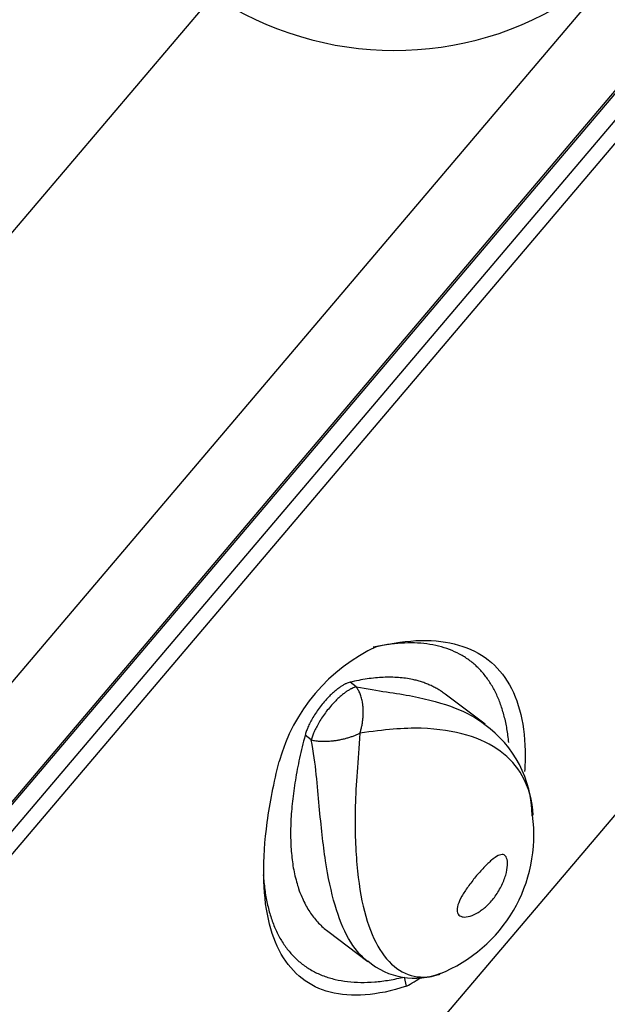
# Model space of a CAD drawing. Units: millimetres. Extents: x 7 to 203, y 4 to 291.
# Drawn here: x 64 to 67, y 172 to 178 of the extents above; entities that cross this region are included whole.
import ezdxf
from ezdxf.enums import TextEntityAlignment as Align

# ---------------------------------------------------------------- set-up
doc = ezdxf.new("R2010")
doc.units = ezdxf.units.MM
doc.layers.add('Default', color=7, linetype='Continuous')
doc.layers.add('Layer1', color=7, linetype='Continuous')
doc.styles.add('SEACAD_arial_ttf', font='arial.ttf')
doc.styles.add('SEACAD_semeca1_ttf', font='semeca1.ttf')
doc.dimstyles.new('JIS', dxfattribs={"dimtxt": 6, "dimasz": 6, "dimexe": 3, "dimexo": 0, "dimgap": 3, "dimtad": 0, "dimtih": 1, "dimtoh": 1, "dimdsep": 46, "dimtxsty": 'SEACAD_arial_ttf', "dimblk1": '_SE_FILLED', "dimblk2": '_SE_FILLED', "dimsah": 1, "dimcen": 3, "dimclrd": 136, "dimclre": 136, "dimclrt": 136, "dimadec": 0, "dimazin": 0, "dimtfac": 1, "dimtofl": 0, "dimtmove": 0, "dimatfit": 3, "dimfxl": 0, "dimtolj": 1, "dimarcsym": 0})

# ---------------------------------------------------------------- blocks, each defined once
blk = doc.blocks.new('DMBLK10')
at = {"layer": 'Default', "linetype": 'Continuous', "lineweight": 30}
for points in [[(105.6851, 156.771), (108.8059, 161.9921), (104.1604, 158.0653)], [(85.1368, 132.567), (83.6121, 133.8614), (80.4913, 128.6402)]]:
    blk.add_hatch(color=136, dxfattribs=at).paths.add_polyline_path(points)
at = {"layer": 'Default', "color": 136, "linetype": 'Continuous', "lineweight": 30}
for p, q in [((77.0465, 188.9547), (111.0929, 160.0506)), ((108.8059, 161.9921), (98.9783, 150.4162)), ((48.7319, 155.6027), (82.7783, 126.6986)), ((90.3189, 140.2162), (80.4913, 128.6402))]:
    blk.add_line(p, q, dxfattribs=at)
for s, style, p in [('O', 'SEACAD_semeca1_ttf', (84.4319, 148.3162)), ('88', 'SEACAD_arial_ttf', (95.474, 148.3162))]:
    blk.add_text(s, height=6, dxfattribs=dict(at, style=style)).set_placement(p, align=Align.TOP_LEFT)
blk = doc.blocks.new('_SE_FILLED')
at = {"color": 0}
blk.add_line((0, 0), (-1, 0), dxfattribs=at)
blk.add_solid([(0, 0), (-1, -0.1665), (-1, 0.1665), (0, 0)], dxfattribs=at)

msp = doc.modelspace()

# ---------------------------------------------------------------- linework, layer by layer
at = {"layer": 'Layer1', "color": 7, "linetype": 'Continuous'}
for p, q in [((48.4872, 155.4901), (77.1179, 189.2144)), ((48.5237, 155.5171), (77.0971, 189.174)), ((77.0465, 188.9547), (48.7319, 155.6027)), ((48.837, 155.5875), (77.0786, 188.8535)), ((55.0544, 158.8695), (74.8491, 182.1859)), ((67.29, 178.3592), (47.8097, 155.4131)), ((64.761, 178.0855), (46.3314, 156.3772)), ((65.6242, 173.9256), (65.587, 173.9538)), ((66.3992, 173.7004), (66.1586, 173.8828)), ((65.3532, 173.6063), (65.316, 173.6345)), ((65.4525, 172.4551), (65.6931, 172.2726)), ((65.9261, 172.124), (65.9139, 172.1798))]:
    msp.add_line(p, q, dxfattribs=at)
for centre, radius, start, end in [((534.6521, -214.8931), 615.0711, 138.4787973, 140.8697268), ((65.8547, 179.731), 1.9758, 236.39001, 303.41207), ((66.2075, 173.1823), 1.0885, 115.01904, 164.32096), ((66.0038, 173.1439), 0.6797, 0.5513, 54.63424), ((65.7953, 173.0339), 0.898, 291.58937, 7.71715), ((65.9749, 172.6018), 0.4291, 228.96657, 291.74961), ((65.3088, 173.2417), 1.2769, 298.90877, 303.74753)]:
    msp.add_arc(centre, radius, start, end, dxfattribs=at)
for points, knots in [([(74.1409, 192.8334), (73.6832, 193.0042), (72.9085, 193.2907), (71.6429, 193.6832), (70.4678, 193.9993), (69.3891, 194.2477), (68.3679, 194.448), (67.4211, 194.6027), (66.5682, 194.7159), (65.8769, 194.7903), (65.311, 194.8398), (64.8268, 194.8743), (64.3867, 194.8989), (63.9636, 194.9167), (63.5514, 194.9284), (63.101, 194.9349), (62.586, 194.9344), (61.91, 194.9209), (61.057, 194.8818), (60.0136, 194.7991), (58.8577, 194.6617), (57.6423, 194.4636), (56.1452, 194.1504), (54.392, 193.6711), (52.4083, 192.961), (50.4739, 192.0948), (48.6005, 191.0776), (46.8123, 189.9261), (45.1386, 188.6725), (43.6, 187.3556), (42.1979, 186.0059), (41.1235, 184.8577), (40.3231, 183.9394), (39.7598, 183.2639), (39.2495, 182.6259), (38.8166, 182.0644), (38.4807, 181.6159), (38.2509, 181.3023), (38.1106, 181.1083), (38.0125, 180.9718), (37.8809, 180.7872), (37.6726, 180.4916), (37.3786, 180.0663), (37.0113, 179.5214), (36.5749, 178.8541), (36.0747, 178.0617), (35.5152, 177.1394), (34.9071, 176.0914), (34.2369, 174.8811), (33.8301, 174.0997), (33.5774, 173.6122)], [0, 0, 0, 0, 0.026745, 0.053656, 0.078204, 0.10039, 0.120214, 0.140883, 0.158151, 0.172017, 0.182753, 0.192362, 0.201249, 0.209295, 0.217862, 0.226083, 0.23642, 0.248872, 0.266801, 0.287836, 0.311887, 0.336882, 0.361968, 0.403971, 0.446223, 0.488727, 0.531481, 0.574481, 0.61669, 0.657318, 0.696365, 0.733831, 0.751972, 0.769718, 0.786795, 0.801168, 0.812416, 0.820539, 0.824581, 0.826833, 0.830663, 0.83823, 0.848609, 0.861801, 0.877804, 0.896619, 0.918246, 0.942686, 0.969937, 1, 1, 1, 1]), ([(65.7471, 174.1687), (65.9395, 174.2139), (66.1039, 174.2168), (66.3763, 174.1381), (66.4784, 174.0579), (66.5802, 173.8784), (66.6053, 173.8083), (66.6364, 173.6523), (66.6428, 173.5661), (66.6395, 173.4534), (66.6386, 173.4351), (66.6374, 173.4164)], [0, 0, 0, 0, 0.32306, 0.32306, 0.646119, 0.646119, 0.807649, 0.807649, 0.969179, 0.969179, 1, 1, 1, 1]), ([(65.6242, 173.9256), (65.7562, 173.9012), (65.864, 173.8886), (66.0607, 173.8504), (66.1455, 173.8275), (66.2885, 173.7713), (66.3483, 173.7385), (66.399, 173.7002)], [0, 0, 0, 0, 0.3422924, 0.3422924, 0.6845848, 0.6845848, 1, 1, 1, 1]), ([(66.689, 173.1535), (66.6848, 173.2424), (66.6624, 173.3215), (66.5576, 173.5065), (66.4482, 173.5884), (66.2097, 173.659), (66.1197, 173.6732), (65.9096, 173.6793), (65.7946, 173.6692), (65.6461, 173.6466)], [0, 0, 0, 0, 0.229551, 0.229551, 0.614776, 0.614776, 0.807388, 0.807388, 1, 1, 1, 1]), ([(65.6921, 172.2737), (65.6498, 172.3063), (65.6111, 172.3527), (65.5149, 172.5228), (65.4695, 172.682), (65.4243, 172.9784), (65.4128, 173.0872), (65.3898, 173.3292), (65.3816, 173.46), (65.3532, 173.6063)], [0, 0, 0, 0, 0.209277, 0.209277, 0.604638, 0.604638, 0.802319, 0.802319, 1, 1, 1, 1]), ([(65.6461, 173.6466), (65.6344, 173.4809), (65.6216, 173.3384), (65.6153, 173.0787), (65.6185, 172.9626), (65.6465, 172.6441), (65.6883, 172.4823), (65.8196, 172.2505), (65.9057, 172.1863), (66.0456, 172.1779), (66.0818, 172.1822), (66.1194, 172.1945)], [0, 0, 0, 0, 0.150162, 0.150162, 0.300324, 0.300324, 0.600648, 0.600648, 0.900972, 0.900972, 1, 1, 1, 1]), ([(65.9261, 172.124), (65.7486, 172.067), (65.5958, 172.0552), (65.4034, 172.1048), (65.3466, 172.1326), (65.2484, 172.2092), (65.2068, 172.2581), (65.1389, 172.3775), (65.1127, 172.4484), (65.0774, 172.6073), (65.068, 172.6957), (65.0656, 172.8906), (65.0727, 172.9979), (65.1037, 173.2267), (65.1275, 173.3481), (65.1594, 173.4765)], [0, 0, 0, 0, 0.25, 0.25, 0.375, 0.375, 0.5, 0.5, 0.625, 0.625, 0.75, 0.75, 0.875, 0.875, 1, 1, 1, 1]), ([(66.526, 172.9027), (66.5313, 172.894), (66.5342, 172.881), (66.5346, 172.8652), (66.5349, 172.8494), (66.5327, 172.8303), (66.5279, 172.8096), (66.5229, 172.7886), (66.515, 172.7652), (66.5045, 172.7417), (66.4943, 172.7192), (66.4812, 172.6959), (66.4662, 172.6742), (66.4524, 172.6541), (66.4365, 172.6348), (66.4199, 172.6181), (66.404, 172.6021), (66.3871, 172.588), (66.3707, 172.5768), (66.3538, 172.5652), (66.337, 172.5563), (66.3215, 172.5504), (66.3049, 172.5441), (66.2895, 172.541), (66.2766, 172.541), (66.2653, 172.541), (66.2556, 172.5435), (66.2483, 172.5481), (66.2397, 172.5535), (66.2341, 172.562), (66.232, 172.5731), (66.23, 172.5842), (66.2316, 172.5982), (66.2365, 172.6141), (66.2413, 172.6295), (66.2493, 172.647), (66.2598, 172.6655), (66.27, 172.6838), (66.2828, 172.7034), (66.2969, 172.7231), (66.311, 172.7429), (66.3268, 172.7633), (66.3428, 172.7826), (66.3589, 172.8022), (66.3757, 172.8213), (66.3918, 172.8383), (66.4079, 172.8553), (66.4239, 172.8707), (66.4384, 172.883), (66.4529, 172.8952), (66.4665, 172.9046), (66.4783, 172.9102), (66.49, 172.9158), (66.5002, 172.9179), (66.5085, 172.9161), (66.5158, 172.9145), (66.5217, 172.9099), (66.526, 172.9027)], [0, 0, 0, 0, 0.056399, 0.056399, 0.056399, 0.112726, 0.112726, 0.112726, 0.170106, 0.170106, 0.170106, 0.225317, 0.225317, 0.225317, 0.276346, 0.276346, 0.276346, 0.325153, 0.325153, 0.325153, 0.375229, 0.375229, 0.375229, 0.428826, 0.428826, 0.428826, 0.475499, 0.475499, 0.475499, 0.530157, 0.530157, 0.530157, 0.584935, 0.584935, 0.584935, 0.637857, 0.637857, 0.637857, 0.690008, 0.690008, 0.690008, 0.742557, 0.742557, 0.742557, 0.795631, 0.795631, 0.795631, 0.848835, 0.848835, 0.848835, 0.90169, 0.90169, 0.90169, 0.95396, 0.95396, 0.95396, 1, 1, 1, 1])]:
    msp.add_open_spline(points, degree=3, knots=knots, dxfattribs=at)
for points, weights in [([(66.5426, 173.5913), (66.4688, 174.3232), (65.7265, 174.1646)], [1, 0.928513380935, 1]), ([(65.587, 173.9538), (65.3878, 173.9067), (65.316, 173.6345)], [1, 0.532938710021, 1]), ([(66.1586, 173.8828), (65.9515, 174.0398), (65.587, 173.9538)], [1, 0.979156532766, 1]), ([(65.6242, 173.9256), (65.425, 173.8785), (65.3532, 173.6063)], [1, 0.532938710021, 1]), ([(65.6461, 173.6466), (65.7027, 173.8222), (65.6242, 173.9256)], [1, 0.801256409847, 1]), ([(65.316, 173.6345), (65.0796, 172.7378), (65.4525, 172.4551)], [1, 0.936760689293, 1]), ([(65.3532, 173.6063), (65.4916, 173.5736), (65.6461, 173.6466)], [1, 0.801256409847, 1]), ([(65.0646, 172.795), (65.1152, 171.9913), (65.9139, 172.1798)], [1, 0.920578749491, 1])]:
    msp.add_rational_spline(points, weights, degree=2, dxfattribs=at)
msp.add_open_spline([(66.1194, 172.1945), (66.1223, 172.1954), (66.1251, 172.1963), (66.1279, 172.1974)], degree=3, dxfattribs=at)

# ---------------------------------------------------------------- dimensions: what is measured, and where the dimension line sits
at = {"layer": 'Default', "color": 136, "linetype": 'Continuous', "lineweight": 30}
dim = msp.add_linear_dim(base=(108.80586, 161.99213), p1=(76.9677, 189.02153), p2=(48.65318, 155.66961), angle=229.67, text='\\A1;%%C <>', dimstyle='JIS', override={"dimdec": 0, "dimlfac": 2, "dimtdec": 0, "dimtofl": 1}, dxfattribs=at)
dim.commit()
dim.dimension.update_dxf_attribs({"geometry": 'DMBLK10', "text_midpoint": (94.6486, 145.31617), "dimtype": 161})

doc.saveas('drawing.dxf')
